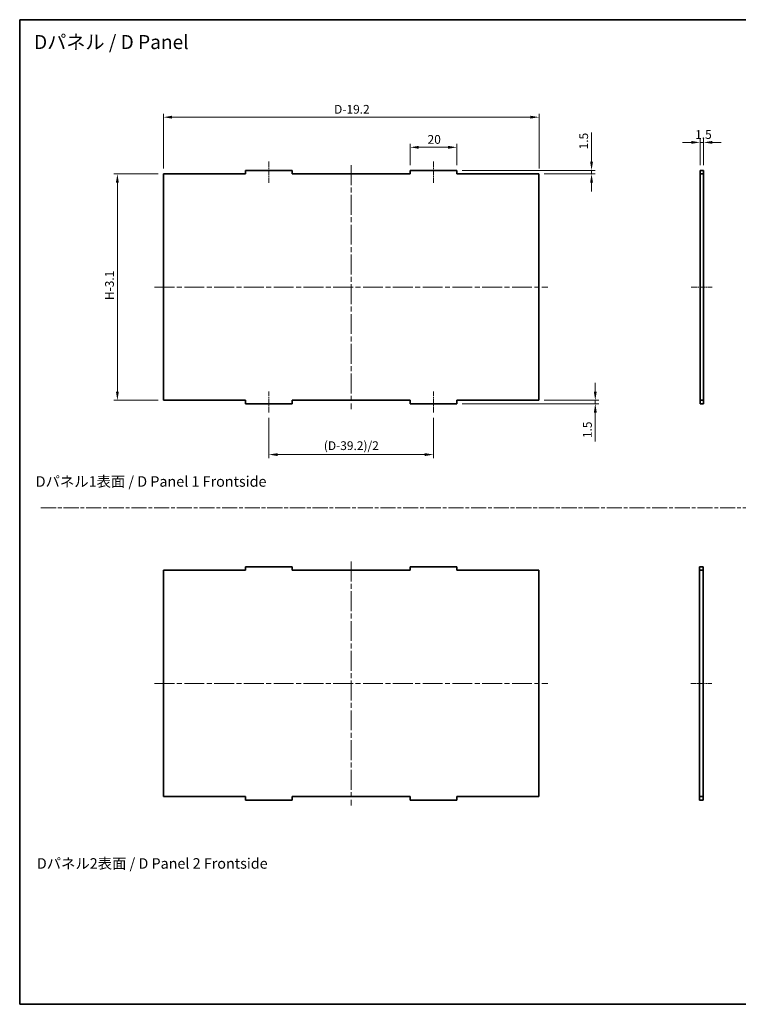
# Model space of a CAD drawing. Units: millimetres. Extents: x 22 to 3552, y 12 to 574.
# Drawn here: x 2799 to 3106, y 12 to 434 of the extents above; entities that cross this region are included whole.
import ezdxf

# ---------------------------------------------------------------- set-up
doc = ezdxf.new("R2010")
doc.units = ezdxf.units.MM
doc.header["$LTSCALE"] = 1.5
doc.linetypes.add('CHAIN', pattern=[0.3543, 0.2362, -0.0295, 0.0591, -0.0295])
doc.layers.get('Defpoints').update_dxf_attribs({"lineweight": 25})
for name, color, linetype, lineweight in [('Border (ISO)', 7, 'Continuous', 35), ('Centerline (ISO)', 131, 'Continuous', 18), ('Dimension (ISO)', 7, 'Continuous', 18), ('Dimension (ISO) @ 1', 7, 'Continuous', 18), ('Sketch Geometry (ISO)', 7, 'Continuous', 18), ('Symbol (ISO)', 7, 'Continuous', 18), ('Visible (ISO)', 7, 'Continuous', 35)]:
    doc.layers.add(name, color=color, linetype=linetype, lineweight=lineweight)
doc.styles.add('Note Text (TK)', font='txt')
doc.dimstyles.new('Default - Method 1b (TK)', dxfattribs={"dimscale": 1.5, "dimtxt": 2.5, "dimasz": 2.5, "dimexe": 1, "dimexo": 1.5, "dimgap": 1, "dimtad": 1, "dimtoh": 1, "dimrnd": 1e-08, "dimdsep": 46, "dimtxsty": 'Note Text (TK)', "dimcen": 0.09, "dimdle": 5, "dimclrd": 100, "dimclre": 100, "dimclrt": 7, "dimadec": 1, "dimazin": 1, "dimtfac": 1, "dimtmove": 0, "dimatfit": 3, "dimfxl": 1, "dimtolj": 1, "dimlwd": -1, "dimlwe": -1, "dimarcsym": 0})

# ---------------------------------------------------------------- blocks, each defined once
blk = doc.blocks.new('図面枠 tk図枠')
at = {"layer": 'Border (ISO)'}
for p, q in [((14.5, 289), (405.5, 289)), ((14.5, 289), (14.5, 8)), ((405.5, 289), (405.5, 8)), ((14.5, 8), (405.5, 8))]:
    blk.add_line(p, q, dxfattribs=at)
blk = doc.blocks.new('*D52')
at = {"layer": 'Defpoints', "color": 0}
for p in [(3021.06, 391.76), (2860.26, 367.48), (3021.06, 367.48)]:
    blk.add_point(p, dxfattribs=at)
at = {"layer": 'Dimension (ISO)', "color": 100}
for p, q in [((2860.26, 369.73), (2860.26, 393.26)), ((3021.06, 369.73), (3021.06, 393.26)), ((2864.01, 391.76), (3017.31, 391.76))]:
    blk.add_line(p, q, dxfattribs=at)
for points in [[(2864.01, 392.39), (2864.01, 391.14), (2860.26, 391.76)], [(3017.31, 392.39), (3017.31, 391.14), (3021.06, 391.76)]]:
    blk.add_solid(points, dxfattribs=at)
at = {"layer": 'Dimension (ISO)', "color": 7, "insert": (2932.19, 395.14), "char_height": 3.75, "attachment_point": 4, "style": 'Note Text (TK)'}
blk.add_mtext('\\A1; \\fＭＳ Ｐゴシック|b0|i0;D-19.2', dxfattribs=at)
blk = doc.blocks.new('*D53')
at = {"layer": 'Defpoints', "color": 0}
for p in [(2860.26, 367.48), (2840.57, 270.58), (2860.26, 270.58)]:
    blk.add_point(p, dxfattribs=at)
at = {"layer": 'Dimension (ISO)', "color": 100}
for p, q in [((2858.01, 367.48), (2839.07, 367.48)), ((2840.57, 363.73), (2840.57, 274.33)), ((2858.01, 270.58), (2839.07, 270.58))]:
    blk.add_line(p, q, dxfattribs=at)
for points in [[(2839.94, 363.73), (2841.19, 363.73), (2840.57, 367.48)], [(2839.94, 274.33), (2841.19, 274.33), (2840.57, 270.58)]]:
    blk.add_solid(points, dxfattribs=at)
at = {"layer": 'Dimension (ISO)', "color": 7, "insert": (2837.19, 312.31), "char_height": 3.75, "attachment_point": 4, "rotation": 90, "style": 'Note Text (TK)'}
blk.add_mtext('\\A1; \\fＭＳ Ｐゴシック|b0|i0;H-3.1', dxfattribs=at)
blk = doc.blocks.new('*D47')
at = {"layer": 'Defpoints', "color": 0}
for p in [(2985.86, 378.87), (2965.86, 368.98), (2985.86, 368.98)]:
    blk.add_point(p, dxfattribs=at)
at = {"layer": 'Dimension (ISO)', "color": 100}
for p, q in [((2965.86, 371.23), (2965.86, 380.37)), ((2985.86, 371.23), (2985.86, 380.37)), ((2969.61, 378.87), (2982.11, 378.87))]:
    blk.add_line(p, q, dxfattribs=at)
for points in [[(2969.61, 379.49), (2969.61, 378.24), (2965.86, 378.87)], [(2982.11, 379.49), (2982.11, 378.24), (2985.86, 378.87)]]:
    blk.add_solid(points, dxfattribs=at)
at = {"layer": 'Dimension (ISO)', "color": 7, "insert": (2973.36, 382.24), "char_height": 3.75, "attachment_point": 4, "style": 'Note Text (TK)'}
blk.add_mtext('\\A1;20', dxfattribs=at)
blk = doc.blocks.new('*D48')
at = {"layer": 'Defpoints', "color": 0}
for p in [(3091.5, 380.98), (3090, 368.98), (3091.5, 368.98)]:
    blk.add_point(p, dxfattribs=at)
at = {"layer": 'Dimension (ISO)', "color": 100}
for p, q in [((3086.25, 380.98), (3082.5, 380.98)), ((3090, 371.23), (3090, 382.48)), ((3090, 380.98), (3091.5, 380.98)), ((3091.5, 371.23), (3091.5, 382.48)), ((3095.25, 380.98), (3099, 380.98))]:
    blk.add_line(p, q, dxfattribs=at)
for points in [[(3086.25, 381.6), (3086.25, 380.35), (3090, 380.98)], [(3095.25, 381.6), (3095.25, 380.35), (3091.5, 380.98)]]:
    blk.add_solid(points, dxfattribs=at)
at = {"layer": 'Dimension (ISO)', "color": 7, "insert": (3087.9, 384.35), "char_height": 3.75, "attachment_point": 4, "style": 'Note Text (TK)'}
blk.add_mtext('\\A1;1.5', dxfattribs=at)
blk = doc.blocks.new('*D49')
at = {"layer": 'Defpoints', "color": 0}
for p in [(2985.86, 368.98), (3021.06, 367.48), (3043.56, 367.48)]:
    blk.add_point(p, dxfattribs=at)
at = {"layer": 'Dimension (ISO)', "color": 100}
for p, q in [((3043.56, 372.73), (3043.56, 385.19)), ((2988.11, 368.98), (3045.06, 368.98)), ((3023.31, 367.48), (3045.06, 367.48)), ((3043.56, 367.48), (3043.56, 368.98)), ((3043.56, 363.73), (3043.56, 359.98))]:
    blk.add_line(p, q, dxfattribs=at)
for points in [[(3042.93, 372.73), (3044.18, 372.73), (3043.56, 368.98)], [(3042.93, 363.73), (3044.18, 363.73), (3043.56, 367.48)]]:
    blk.add_solid(points, dxfattribs=at)
at = {"layer": 'Dimension (ISO)', "color": 7, "insert": (3040.18, 377.98), "char_height": 3.75, "attachment_point": 4, "rotation": 90, "style": 'Note Text (TK)'}
blk.add_mtext('\\A1;1.5', dxfattribs=at)
blk = doc.blocks.new('*D50')
at = {"layer": 'Defpoints', "color": 0}
for p in [(3021.06, 270.58), (3045.15, 270.58), (2985.86, 269.08)]:
    blk.add_point(p, dxfattribs=at)
at = {"layer": 'Dimension (ISO)', "color": 100}
for p, q in [((3045.15, 274.33), (3045.15, 278.08)), ((3023.31, 270.58), (3046.65, 270.58)), ((3045.15, 270.58), (3045.15, 269.08)), ((2988.11, 269.08), (3046.65, 269.08)), ((3045.15, 265.33), (3045.15, 252.87))]:
    blk.add_line(p, q, dxfattribs=at)
for points in [[(3044.53, 274.33), (3045.78, 274.33), (3045.15, 270.58)], [(3044.53, 265.33), (3045.78, 265.33), (3045.15, 269.08)]]:
    blk.add_solid(points, dxfattribs=at)
at = {"layer": 'Dimension (ISO)', "color": 7, "insert": (3041.78, 254.37), "char_height": 3.75, "attachment_point": 4, "rotation": 90, "style": 'Note Text (TK)'}
blk.add_mtext('\\A1;1.5', dxfattribs=at)
blk = doc.blocks.new('*D51')
at = {"layer": 'Defpoints', "color": 0}
for p in [(2905.46, 265.33), (2975.86, 265.33), (2975.86, 247.33)]:
    blk.add_point(p, dxfattribs=at)
at = {"layer": 'Dimension (ISO)', "color": 100}
for p, q in [((2905.46, 263.08), (2905.46, 245.83)), ((2975.86, 263.08), (2975.86, 245.83)), ((2909.21, 247.33), (2972.11, 247.33))]:
    blk.add_line(p, q, dxfattribs=at)
for points in [[(2909.21, 247.95), (2909.21, 246.7), (2905.46, 247.33)], [(2972.11, 247.95), (2972.11, 246.7), (2975.86, 247.33)]]:
    blk.add_solid(points, dxfattribs=at)
at = {"layer": 'Dimension (ISO)', "color": 7, "insert": (2927.8, 251.15), "char_height": 3.75, "attachment_point": 4, "style": 'Note Text (TK)'}
blk.add_mtext('\\A1; \\fＭＳ Ｐゴシック|b0|i0;(D-39.2)/2', dxfattribs=at)

msp = doc.modelspace()

# ---------------------------------------------------------------- linework, layer by layer
at = {"layer": 'Centerline (ISO)', "linetype": 'CHAIN', "ltscale": 6.667144}
for p, q in [((2905.4561, 372.7265), (2905.4561, 363.7265)), ((2975.8561, 372.7265), (2975.8561, 363.7265)), ((3086.2526, 319.0265), (3095.2526, 319.0265)), ((2905.4561, 265.3265), (2905.4561, 274.3265)), ((2975.8561, 265.3265), (2975.8561, 274.3265)), ((3086.0686, 149.3605), (3095.0686, 149.3605))]:
    msp.add_line(p, q, dxfattribs=at)
at = {"layer": 'Centerline (ISO)', "linetype": 'CHAIN', "ltscale": 23.990969}
for p, q in [((2940.6561, 371.2265), (2940.6561, 266.8265)), ((2856.5061, 319.0265), (3024.8061, 319.0265)), ((2940.6561, 201.5605), (2940.6561, 97.1605)), ((2856.5061, 149.3605), (3024.8061, 149.3605))]:
    msp.add_line(p, q, dxfattribs=at)
at = {"layer": 'Sketch Geometry (ISO)', "color": 4, "linetype": 'CHAIN', "ltscale": 18.233723}
msp.add_line((2807.8462, 224.594), (3369.8843, 224.594), dxfattribs=at)
at = {"layer": 'Visible (ISO)'}
for p, q in [((2895.4561, 367.4765), (2860.2561, 367.4765)), ((2860.2561, 367.4765), (2860.2561, 270.5765)), ((2895.4561, 367.4765), (2895.4561, 368.9765)), ((2895.4561, 368.9765), (2915.4561, 368.9765)), ((2915.4561, 367.4765), (2915.4561, 368.9765)), ((2965.8561, 367.4765), (2915.4561, 367.4765)), ((2965.8561, 367.4765), (2965.8561, 368.9765)), ((2965.8561, 368.9765), (2985.8561, 368.9765)), ((2985.8561, 367.4765), (2985.8561, 368.9765)), ((3021.0561, 367.4765), (2985.8561, 367.4765)), ((3021.0561, 270.5765), (3021.0561, 367.4765)), ((3090.0026, 368.9765), (3091.5026, 368.9765)), ((3090.0026, 367.4765), (3090.0026, 368.9765)), ((3091.5026, 367.4765), (3090.0026, 367.4765)), ((3090.0026, 270.5765), (3090.0026, 367.4765)), ((3091.5026, 367.4765), (3091.5026, 368.9765)), ((3091.5026, 367.4765), (3091.5026, 270.5765)), ((2860.2561, 270.5765), (2895.4561, 270.5765)), ((2895.4561, 270.5765), (2895.4561, 269.0765)), ((2915.4561, 270.5765), (2915.4561, 269.0765)), ((2915.4561, 270.5765), (2965.8561, 270.5765)), ((2965.8561, 270.5765), (2965.8561, 269.0765)), ((2985.8561, 270.5765), (2985.8561, 269.0765)), ((2985.8561, 270.5765), (3021.0561, 270.5765)), ((3090.0026, 270.5765), (3090.0026, 269.0765)), ((3091.5026, 270.5765), (3090.0026, 270.5765)), ((3091.5026, 270.5765), (3091.5026, 269.0765)), ((2895.4561, 269.0765), (2915.4561, 269.0765)), ((2965.8561, 269.0765), (2985.8561, 269.0765)), ((3090.0026, 269.0765), (3091.5026, 269.0765)), ((2895.4561, 197.8105), (2895.4561, 199.3105)), ((2895.4561, 199.3105), (2915.4561, 199.3105)), ((2915.4561, 197.8105), (2915.4561, 199.3105)), ((2965.8561, 197.8105), (2965.8561, 199.3105)), ((2965.8561, 199.3105), (2985.8561, 199.3105)), ((2985.8561, 197.8105), (2985.8561, 199.3105)), ((3089.8186, 199.3105), (3091.3186, 199.3105)), ((3089.8186, 197.8105), (3089.8186, 199.3105)), ((3091.3186, 197.8105), (3091.3186, 199.3105)), ((2895.4561, 197.8105), (2860.2561, 197.8105)), ((2860.2561, 197.8105), (2860.2561, 100.9105)), ((2965.8561, 197.8105), (2915.4561, 197.8105)), ((3021.0561, 197.8105), (2985.8561, 197.8105)), ((3021.0561, 100.9105), (3021.0561, 197.8105)), ((3091.3186, 197.8105), (3089.8186, 197.8105)), ((3089.8186, 100.9105), (3089.8186, 197.8105)), ((3091.3186, 197.8105), (3091.3186, 100.9105)), ((2860.2561, 100.9105), (2895.4561, 100.9105)), ((2895.4561, 100.9105), (2895.4561, 99.4105)), ((2895.4561, 99.4105), (2915.4561, 99.4105)), ((2915.4561, 100.9105), (2915.4561, 99.4105)), ((2915.4561, 100.9105), (2965.8561, 100.9105)), ((2965.8561, 100.9105), (2965.8561, 99.4105)), ((2965.8561, 99.4105), (2985.8561, 99.4105)), ((2985.8561, 100.9105), (2985.8561, 99.4105)), ((2985.8561, 100.9105), (3021.0561, 100.9105)), ((3089.8186, 100.9105), (3089.8186, 99.4105)), ((3091.3186, 100.9105), (3089.8186, 100.9105)), ((3089.8186, 99.4105), (3091.3186, 99.4105)), ((3091.3186, 100.9105), (3091.3186, 99.4105))]:
    msp.add_line(p, q, dxfattribs=at)

# ---------------------------------------------------------------- block references
at = {"xscale": 1.5, "yscale": 1.5, "zscale": 1.5}
msp.add_blockref('図面枠 tk図枠', (2777, 0), dxfattribs=at)

# ---------------------------------------------------------------- texts
at = {"layer": 'Symbol (ISO)', "color": 7, "attachment_point": 4, "line_spacing_factor": 1.5, "style": 'Note Text (TK)'}
for s, insert, char_height, width in [('\\fＭＳ Ｐゴシック|b0|i0;\\H6.0000;Dパネル / D Panel', (2804.8959, 423.9306), 6, 71.368418), ('\\fＭＳ Ｐゴシック|b0|i0;\\H4.5000;Dパネル1表面 / D Panel 1 Frontside', (2805.6018, 235.8141), 4.5, 104.289479), ('\\fＭＳ Ｐゴシック|b0|i0;\\H4.5000;Dパネル2表面 / D Panel 2 Frontside', (2806.0988, 72.3004), 4.5, 104.289479)]:
    msp.add_mtext(s, dxfattribs=dict(at, insert=insert, char_height=char_height, width=width))

# ---------------------------------------------------------------- dimensions: what is measured, and where the dimension line sits
at = {"layer": 'Dimension (ISO) @ 1', "color": 100}
for base, p1, p2, angle, text, picture, middle in [((3021.0561, 391.7628), (2860.2561, 367.4765), (3021.0561, 367.4765), 180, ' \\fＭＳ Ｐゴシック|b0|i0;D-19.2', '*D52', (2940.6561, 391.7628)), ((2840.567, 270.5765), (2860.2561, 367.4765), (2860.2561, 270.5765), 90, ' \\fＭＳ Ｐゴシック|b0|i0;H-3.1', '*D53', (2840.567, 319.0265)), ((2975.8561, 247.3265), (2905.4561, 265.3265), (2975.8561, 265.3265), 180, ' \\fＭＳ Ｐゴシック|b0|i0;(D-39.2)/2', '*D51', (2940.6561, 247.3265))]:
    dim = msp.add_linear_dim(base=base, p1=p1, p2=p2, angle=angle, text=text, dimstyle='Default - Method 1b (TK)', override={"dimscale": 1, "dimtxt": 3.75, "dimasz": 3.75, "dimexe": 1.5, "dimexo": 2.25, "dimgap": 1.5, "dimtoh": 0, "dimdec": 2, "dimcen": 0.135, "dimtol": 0, "dimlim": 0, "dimtp": 0, "dimtm": 0, "dimtdec": 2, "dimtix": 0, "dimtofl": 0, "dimtmove": 0, "dimatfit": 1}, dxfattribs=at)
    dim.commit()
    dim.dimension.update_dxf_attribs({"geometry": picture, "text_midpoint": middle, "dimtype": 128})
for base, p1, p2, angle, override, picture, middle in [((2985.8561, 378.869), (2965.8561, 368.9765), (2985.8561, 368.9765), 180, {"dimscale": 1, "dimtxt": 3.75, "dimasz": 3.75, "dimexe": 1.5, "dimexo": 2.25, "dimgap": 1.5, "dimtoh": 0, "dimdec": 2, "dimcen": 0.135, "dimtol": 0, "dimlim": 0, "dimtp": 0, "dimtm": 0, "dimtdec": 2, "dimtix": 0, "dimtofl": 0, "dimtmove": 0, "dimatfit": 1}, '*D47', (2975.8561, 378.869)), ((3043.5561, 367.4765), (2985.8561, 368.9765), (3021.0561, 367.4765), 90, {"dimscale": 1, "dimtxt": 3.75, "dimasz": 3.75, "dimexe": 1.5, "dimexo": 2.25, "dimgap": 1.5, "dimtoh": 0, "dimdec": 2, "dimcen": 0.135, "dimtol": 0, "dimlim": 0, "dimtp": 0, "dimtm": 0, "dimtdec": 2, "dimtix": 0, "dimtofl": 1, "dimtmove": 0, "dimatfit": 1}, '*D49', (3043.5561, 380.8316)), ((3091.5026, 380.9754), (3090.0026, 368.9765), (3091.5026, 368.9765), 180, {"dimscale": 1, "dimtxt": 3.75, "dimasz": 3.75, "dimexe": 1.5, "dimexo": 2.25, "dimgap": 1.5, "dimtoh": 0, "dimdec": 2, "dimcen": 0.135, "dimtol": 0, "dimlim": 0, "dimtp": 0, "dimtm": 0, "dimtdec": 2, "dimtix": 0, "dimtofl": 1, "dimtmove": 0, "dimatfit": 1}, '*D48', (3090.7526, 380.9754)), ((3045.1519, 270.5765), (2985.8561, 269.0765), (3021.0561, 270.5765), 90, {"dimscale": 1, "dimtxt": 3.75, "dimasz": 3.75, "dimexe": 1.5, "dimexo": 2.25, "dimgap": 1.5, "dimtoh": 0, "dimdec": 2, "dimcen": 0.135, "dimtol": 0, "dimlim": 0, "dimtp": 0, "dimtm": 0, "dimtdec": 2, "dimtix": 0, "dimtofl": 1, "dimtmove": 0, "dimatfit": 1}, '*D50', (3045.1519, 257.2214))]:
    dim = msp.add_linear_dim(base=base, p1=p1, p2=p2, angle=angle, dimstyle='Default - Method 1b (TK)', override=override, dxfattribs=at)
    dim.commit()
    dim.dimension.update_dxf_attribs({"geometry": picture, "text_midpoint": middle, "dimtype": 128})

doc.saveas('drawing.dxf')
